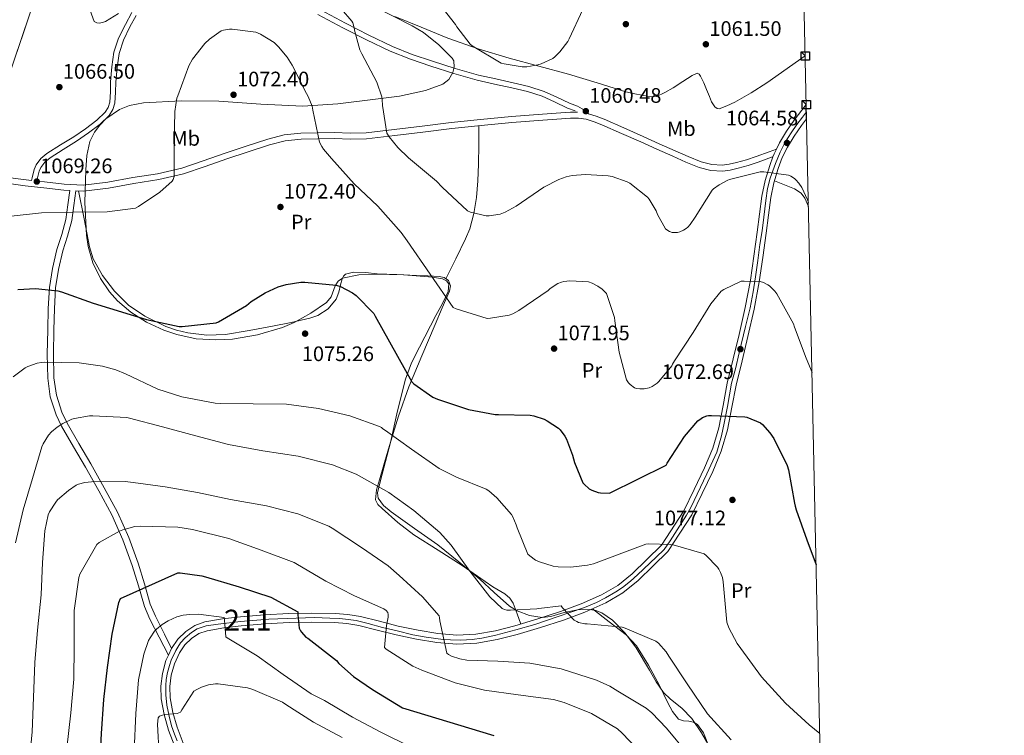
# Model space of a CAD drawing. Units: metres. Extents: x 641228 to 648136, y 4743762 to 4748532.
# Drawn here: x 647664 to 648134, y 4747991 to 4748333 of the extents above; entities that cross this region are included whole.
import ezdxf
from ezdxf.enums import TextEntityAlignment as Align

# ---------------------------------------------------------------- set-up
doc = ezdxf.new("R2010")
doc.units = ezdxf.units.M
doc.header["$MEASUREMENT"] = 0
doc.linetypes.add('DGN Style 3', pattern=[120.42786, 86.0199, -34.40796])
doc.linetypes.add('DGN Style 4', pattern=[137.71786, 68.81592, -34.40796, 0.08602, -34.40796])
for name, color, linetype, lineweight in [('Nivel 17', 7, 'Continuous', 0), ('Nivel 21', 7, 'Continuous', 0), ('Nivel 23', 7, 'Continuous', 0), ('Nivel 35', 7, 'Continuous', 0), ('Nivel 36', 7, 'Continuous', 0), ('Nivel 37', 7, 'Continuous', 0), ('Nivel 4', 7, 'Continuous', 0), ('Nivel 41', 7, 'Continuous', 0), ('Nivel 48', 7, 'Continuous', 0), ('Nivel 49', 7, 'Continuous', 0), ('Nivel 5', 7, 'Continuous', 0), ('Nivel 54', 7, 'Continuous', 0), ('Nivel 57', 7, 'Continuous', 0), ('Nivel 61', 7, 'Continuous', 0), ('Nivel 62', 7, 'Continuous', 0), ('Nivel 7', 7, 'Continuous', 0)]:
    doc.layers.add(name, color=color, linetype=linetype, lineweight=lineweight)
doc.styles.add('Style-Arial', font='txt')
doc.styles.add('Style-Arial Narrow', font='txt')

# ---------------------------------------------------------------- blocks, each defined once
blk = doc.blocks.new('5PATER_7')
at = {"layer": 'Nivel 7', "linetype": 'Continuous', "lineweight": 0}
h = blk.add_hatch(color=51, dxfattribs=at)
edge = h.paths.add_edge_path()
edge.add_ellipse((-0.01, 0), major_axis=(-1.05, -1.16), ratio=0.999182, start_angle=0, end_angle=360)
blk = doc.blocks.new('5PERFI_3')
at = {"layer": 'Nivel 17', "linetype": 'Continuous', "lineweight": 0}
h = blk.add_hatch(color=7, dxfattribs=at)
edge = h.paths.add_edge_path()
edge.add_ellipse((0, 0), major_axis=(-0.97, -1.22), ratio=0.999757, start_angle=0, end_angle=360)

msp = doc.modelspace()

# ---------------------------------------------------------------- linework, layer by layer
at = {"layer": 'Nivel 21', "color": 7, "linetype": 'Continuous', "lineweight": 0}
for points in [[(647658.75, 4748257.45, 1069.34), (647667.45, 4748256.25, 1069.37), (647670.13, 4748255.95, 1069.38), (647670.43, 4748257.17, 1069.21), (647671.42, 4748261.17, 1069.08), (647672.32, 4748263.44, 1069.06), (647674.56, 4748266.42, 1069.1), (647677.44, 4748268.85, 1069.02), (647683.84, 4748272.91, 1068.51), (647690.24, 4748276.85, 1067.99), (647695.83, 4748280.67, 1067.52), (647701.31, 4748284.73, 1067.1), (647705.22, 4748288.56, 1066.91), (647706.64, 4748290.84, 1066.85), (647707.46, 4748293.37, 1066.78), (647707.75, 4748298.23, 1066.62), (647707.84, 4748303.09, 1066.46), (647708.47, 4748310.14, 1066.32), (647709.44, 4748317.17, 1066.2), (647711.65, 4748323.95, 1065.77), (647714.88, 4748330.42, 1065.37), (647718.03, 4748336.09, 1065.31)], [(647807.98, 4748337.35, 1065.15), (647819.9, 4748331.06, 1064.54), (647831.07, 4748325.39, 1064.12), (647842.37, 4748319.99, 1063.7), (647851.8, 4748316.17, 1062.75), (647861.44, 4748312.88, 1061.78), (647872.36, 4748309.4, 1061.42), (647883.39, 4748306.29, 1061.08), (647891.67, 4748304.43, 1060.63), (647899.97, 4748302.64, 1060.25), (647907.46, 4748300.89, 1060.13), (647914.75, 4748298.48, 1060.12)], [(647914.75, 4748298.48, 1060.12), (647920.84, 4748295.69, 1060.13), (647926.91, 4748292.85, 1060.18), (647930.67, 4748291.48, 1060.25), (647934.08, 4748289.59, 1060.31), (647935.92, 4748287.85, 1061.21), (647939.68, 4748286.71, 1061.21), (647943.5, 4748285.18, 1061.21), (647952.84, 4748281.08, 1061.29), (647962.12, 4748276.97, 1061.53), (647969.75, 4748273.54, 1061.85), (647977.35, 4748270.12, 1062.3), (647983.54, 4748267.39, 1062.72), (647989.77, 4748264.85, 1063.19), (647994.77, 4748263.52, 1063.67), (647999.74, 4748263.33, 1064.15), (648003.11, 4748263.77, 1064.39), (648006.65, 4748264.58, 1064.6), (648011.39, 4748265.89, 1064.92), (648016.02, 4748267.39, 1064.98), (648022.27, 4748269.71, 1064.63), (648025.69, 4748270.97, 1064.44)], [(647930.71, 4748288.61, 1061.21), (647927.32, 4748288.61, 1061.21), (647920.59, 4748288.15, 1061.18), (647913.95, 4748287.64, 1061.14), (647899.21, 4748286.47, 1061.19), (647884.44, 4748285.14, 1061.4), (647870.49, 4748283.57, 1061.98), (647856.61, 4748281.93, 1063.26), (647843.14, 4748280.24, 1065.02), (647829.83, 4748278.69, 1067.03), (647822.33, 4748278.57, 1068.34), (647814.63, 4748278.82, 1069.59), (647806.68, 4748278.76, 1070.54), (647798.66, 4748278.56, 1071.32), (647790.66, 4748277.71, 1072.04), (647782.82, 4748275.76, 1072.47), (647772.57, 4748272.35, 1072.34), (647762.47, 4748268.94, 1071.77), (647752.09, 4748265.35, 1070.98), (647741.81, 4748261.88, 1070.23), (647730.27, 4748259.22, 1069.62), (647718.37, 4748257.34, 1069.34), (647706.44, 4748255.15, 1069.37), (647694.75, 4748253.8, 1069.4), (647685.67, 4748254.19, 1069.4), (647676.35, 4748255.25, 1069.4), (647672.62, 4748255.67, 1069.24), (647672.85, 4748256.58, 1069.21)], [(647738.51, 4747985.79, 1112.43), (647735.48, 4747993.66, 1111.06), (647733.33, 4748001.03, 1110.34), (647731.96, 4748008.57, 1109.91), (647731.75, 4748014.61, 1109.67), (647732.54, 4748020.67, 1109.4), (647734.24, 4748026.78, 1108.91), (647735.43, 4748029.35, 1108.65), (647736.96, 4748032.63, 1108.31), (647739.97, 4748037.06, 1107.73), (647743.8, 4748040.76, 1107.03), (647748.1, 4748043.57, 1106.01), (647752.83, 4748045.24, 1105.05), (647761.28, 4748046.7, 1104.05), (647769.79, 4748047.67, 1103.06), (647781.36, 4748048.59, 1101.68), (647792.95, 4748049.27, 1100.31), (647803.96, 4748049.51, 1099.35), (647814.97, 4748049.27, 1098.52), (647821.08, 4748048.78, 1097.89), (647827.13, 4748047.8, 1097.11), (647836.18, 4748045.56, 1095.41), (647845.18, 4748043.26, 1093.66), (647854.6, 4748041.33, 1092.18), (647864.12, 4748039.74, 1090.97), (647873.18, 4748038.91, 1090.14), (647882.23, 4748039.35, 1089.3), (647891.54, 4748041.03, 1088.35), (647900.73, 4748043.38, 1087.38), (647911.75, 4748046.67, 1086.2), (647922.68, 4748050.23, 1085.02), (647932.55, 4748053.86, 1084.25), (647942.2, 4748058.17, 1083.54), (647949.95, 4748062.67, 1082.64), (647956.86, 4748068.28, 1081.75), (647963.86, 4748075.09, 1080.92), (647970.87, 4748081.91, 1080.09), (647981.43, 4748098.23, 1078.49), (647986.42, 4748108.5, 1077.3), (647991.42, 4748118.77, 1076.12), (647995.29, 4748128.14, 1075.47), (647998.14, 4748137.91, 1075.1), (648000.2, 4748148.54, 1074.6), (648002.23, 4748159.15, 1074.07), (648005.06, 4748170.83, 1073.16), (648007.87, 4748182.51, 1072.15), (648010.76, 4748195.37, 1071.25), (648013.24, 4748208.31, 1070.36), (648014.94, 4748219.82, 1069.6), (648016.51, 4748231.35, 1068.82), (648017.62, 4748239.96, 1067.96), (648018.75, 4748248.56, 1066.9), (648020.27, 4748255.92, 1065.96), (648022.46, 4748263.15, 1065.05), (648024.03, 4748267.31, 1064.59), (648024.53, 4748268.63, 1064.62), (648025.69, 4748270.97, 1064.44), (648027.13, 4748273.9, 1064.47), (648030.47, 4748279.48, 1064.52), (648034.17, 4748284.78, 1064.54), (648039.92, 4748292.17, 1064.35)], [(647742.51, 4747987.42, 1112.43), (647739.58, 4747995.04, 1111.06), (647737.54, 4748002.03, 1110.34), (647736.27, 4748009.03, 1109.91), (647736.08, 4748014.41, 1109.67), (647736.78, 4748019.8, 1109.4), (647738.31, 4748025.29, 1108.91), (647740.72, 4748030.49, 1108.31), (647743.29, 4748034.26, 1107.73), (647746.51, 4748037.37, 1107.03), (647750.03, 4748039.67, 1106.01), (647753.92, 4748041.05, 1105.05), (647761.9, 4748042.42, 1104.05), (647770.2, 4748043.37, 1103.06), (647781.66, 4748044.28, 1101.68), (647793.13, 4748044.96, 1100.31), (647803.96, 4748045.19, 1099.35), (647814.75, 4748044.96, 1098.52), (647820.56, 4748044.49, 1097.89), (647826.26, 4748043.57, 1097.11), (647835.12, 4748041.37, 1095.41), (647844.21, 4748039.05, 1093.66), (647853.82, 4748037.09, 1092.18), (647863.56, 4748035.45, 1090.97), (647873.09, 4748034.58, 1090.14), (647882.72, 4748035.05, 1089.3), (647892.45, 4748036.8, 1088.35), (647901.88, 4748039.22, 1087.38), (647913.04, 4748042.55, 1086.2), (647924.1, 4748046.15, 1085.02), (647934.18, 4748049.86, 1084.25), (647944.17, 4748054.31, 1083.54), (647952.41, 4748059.1, 1082.64), (647959.73, 4748065.05, 1081.75), (647966.88, 4748072, 1080.92), (647973.88, 4748078.81, 1080.09), (647985.32, 4748096.34, 1078.49), (647990.31, 4748106.61, 1077.3), (647995.36, 4748117, 1076.12), (647999.37, 4748126.71, 1075.47), (648002.34, 4748136.89, 1075.1), (648004.44, 4748147.72, 1074.6), (648006.46, 4748158.24, 1074.07), (648009.26, 4748169.82, 1073.16), (648012.07, 4748181.54, 1072.15), (648014.99, 4748194.49, 1071.25), (648017.5, 4748207.59, 1070.36), (648019.22, 4748219.21, 1069.6), (648020.79, 4748230.78, 1068.82), (648021.91, 4748239.4, 1067.96), (648023.01, 4748247.84, 1066.9), (648024.46, 4748254.85, 1065.96), (648026.55, 4748261.76, 1065.05), (648028.5, 4748266.91, 1064.62), (648030.93, 4748271.84, 1064.47), (648034.1, 4748277.13, 1064.52), (648037.65, 4748282.22, 1064.54), (648040.06, 4748285.33, 1064.46)], [(647735.43, 4748029.35, 1108.65), (647730.98, 4748037.97, 1105.47), (647726.52, 4748046.59, 1102.3), (647723.98, 4748052.67, 1100.63), (647721.14, 4748062.48, 1099.2), (647718.2, 4748072.25, 1097.75), (647713.74, 4748084.4, 1095.08), (647708.48, 4748096.31, 1092.5), (647702.22, 4748107.8, 1090.69), (647695.8, 4748119.16, 1088.98), (647690.1, 4748128.89, 1086.79), (647684.41, 4748138.75, 1084.76), (647681.81, 4748144.16, 1084.06), (647679.04, 4748152.72, 1083.15), (647677.82, 4748161.53, 1082.2), (647677.62, 4748173.1, 1080.81), (647677.82, 4748184.63, 1079.26), (647678.1, 4748194.79, 1077.17), (647678.66, 4748204.92, 1075.03), (647680.02, 4748213.99, 1073.68), (647682.11, 4748223.03, 1072.47), (647684.48, 4748230.17, 1071.56), (647686.46, 4748237.37, 1070.74), (647687.39, 4748244.29, 1070.07), (647688.31, 4748251.22, 1069.4)]]:
    msp.add_polyline3d(points, dxfattribs=at)
at = {"layer": 'Nivel 21', "color": 7, "linetype": 'DGN Style 3', "lineweight": 0}
for points in [[(647806.82, 4748335.14, 1065.15), (647818.76, 4748328.85, 1064.54), (647829.97, 4748323.15, 1064.12), (647841.36, 4748317.71, 1063.7), (647850.93, 4748313.84, 1062.75), (647860.66, 4748310.52, 1061.78), (647871.64, 4748307.02, 1061.42), (647882.78, 4748303.88, 1061.08), (647891.14, 4748302, 1060.63), (647899.42, 4748300.21, 1060.25), (647906.79, 4748298.49, 1060.13), (647913.84, 4748296.16, 1060.12), (647919.8, 4748293.43, 1060.13), (647925.96, 4748290.55, 1060.18), (647929.63, 4748289.21, 1060.25)], [(647672.85, 4748256.58, 1069.21), (647673.8, 4748260.41, 1069.08), (647674.51, 4748262.21, 1069.06), (647676.38, 4748264.7, 1069.1), (647678.92, 4748266.84, 1069.02), (647685.16, 4748270.8, 1068.51), (647691.6, 4748274.77, 1067.99), (647697.27, 4748278.64, 1067.52), (647702.93, 4748282.83, 1067.1), (647707.18, 4748286.99, 1066.91), (647708.92, 4748289.79, 1066.85), (647709.92, 4748292.9, 1066.78), (647710.23, 4748298.13, 1066.62), (647710.33, 4748302.96, 1066.46), (647710.94, 4748309.86, 1066.32), (647711.88, 4748316.61, 1066.2), (647713.96, 4748323, 1065.77), (647717.08, 4748329.26, 1065.37), (647720.08, 4748334.66, 1065.31)], [(647691.26, 4748251.09, 1069.4), (647694.85, 4748250.93, 1069.4), (647706.87, 4748252.32, 1069.37), (647718.85, 4748254.52, 1069.34), (647730.82, 4748256.41, 1069.62), (647742.59, 4748259.13, 1070.23), (647753.02, 4748262.65, 1070.98), (647763.39, 4748266.23, 1071.77), (647773.48, 4748269.64, 1072.34), (647783.62, 4748273.01, 1072.47), (647791.16, 4748274.89, 1072.04), (647798.85, 4748275.7, 1071.32), (647806.73, 4748275.9, 1070.54), (647814.59, 4748275.96, 1069.59), (647822.31, 4748275.71, 1068.34), (647830.02, 4748275.83, 1067.03), (647843.48, 4748277.4, 1065.02), (647856.96, 4748279.09, 1063.26), (647870.81, 4748280.72, 1061.98), (647884.73, 4748282.29, 1061.4), (647899.45, 4748283.62, 1061.19), (647914.17, 4748284.79, 1061.14), (647920.8, 4748285.29, 1061.18), (647927.42, 4748285.75, 1061.21), (647931.17, 4748285.75, 1061.21), (647934.91, 4748285.17, 1061.21), (647938.73, 4748284.01, 1061.21), (647942.4, 4748282.55, 1061.21), (647951.69, 4748278.47, 1061.29), (647960.96, 4748274.35, 1061.53), (647968.57, 4748270.93, 1061.85), (647976.19, 4748267.51, 1062.3), (647982.43, 4748264.76, 1062.72), (647988.86, 4748262.13, 1063.19), (647994.34, 4748260.67, 1063.67), (647999.87, 4748260.47, 1064.15), (648003.62, 4748260.95, 1064.39), (648007.36, 4748261.81, 1064.6), (648012.21, 4748263.15, 1064.92), (648016.96, 4748264.69, 1064.98), (648023.26, 4748267.02, 1064.63), (648024.03, 4748267.31, 1064.59)], [(647644.24, 4748261.57, 1069.29), (647646.02, 4748259.7, 1069.34), (647651.92, 4748256.36, 1069.35), (647658.18, 4748254.65, 1069.34), (647667.09, 4748253.41, 1069.37), (647676.03, 4748252.41, 1069.4), (647685.45, 4748251.34, 1069.4), (647688.31, 4748251.22, 1069.4)], [(647736.96, 4748032.63, 1108.24), (647733.58, 4748039.43, 1105.77), (647729.19, 4748047.93, 1102.62), (647726.76, 4748053.73, 1101.01), (647723.98, 4748063.38, 1099.61), (647721, 4748073.25, 1098.14), (647716.48, 4748085.58, 1095.44), (647711.13, 4748097.68, 1092.83), (647704.81, 4748109.29, 1090.99), (647698.37, 4748120.69, 1089.27), (647692.66, 4748130.44, 1087.07), (647687.03, 4748140.18, 1085.07), (647684.56, 4748145.31, 1084.43), (647681.94, 4748153.43, 1083.6), (647680.77, 4748161.81, 1082.71), (647680.57, 4748173.17, 1081.34), (647680.77, 4748184.66, 1079.8), (647681.05, 4748194.78, 1077.71), (647681.6, 4748204.72, 1075.6), (647682.93, 4748213.52, 1074.27), (647684.96, 4748222.31, 1073.09), (647687.31, 4748229.38, 1072.18), (647689.36, 4748236.84, 1071.34), (647690.31, 4748243.96, 1070.65), (647691.26, 4748251.09, 1069.4)]]:
    msp.add_polyline3d(points, dxfattribs=at)
at = {"layer": 'Nivel 23', "color": 7, "linetype": 'DGN Style 4', "lineweight": 0}
for points in [[(647870.17, 4748036.71, 1090.4), (647875.01, 4748036.58, 1089.98), (647880.49, 4748036.89, 1089.49), (647885.05, 4748037.55, 1089.05), (647891.74, 4748038.98, 1088.37), (647901.27, 4748041.48, 1087.38), (647910.28, 4748044.07, 1086.42), (647921.07, 4748047.63, 1085.26), (647934.02, 4748052.15, 1084.21), (647939.81, 4748054.56, 1083.79), (647944.09, 4748056.79, 1083.44), (647949.09, 4748059.65, 1082.87), (647952.21, 4748061.7, 1082.51), (647956.04, 4748064.73, 1082.05), (647959.34, 4748067.67, 1081.63), (647968.34, 4748076.23, 1080.58), (647972.06, 4748079.84, 1080.14), (647975, 4748084.04, 1079.73), (647982.76, 4748096.25, 1078.58), (647984.78, 4748099.95, 1078.18), (647992.45, 4748115.91, 1076.34), (647997.17, 4748126.35, 1075.54), (647999.49, 4748134.01, 1075.22), (648000.73, 4748140.1, 1074.97), (648002.25, 4748148.13, 1074.6), (648004.21, 4748159.28, 1074.03), (648006.17, 4748166.05, 1073.49), (648007.86, 4748173.63, 1072.86), (648010.87, 4748186.22, 1071.86), (648013.1, 4748195.14, 1071.24), (648014.61, 4748202.81, 1070.71), (648015.77, 4748209.95, 1070.23), (648016.75, 4748217.79, 1069.72), (648017.82, 4748225.39, 1069.21), (648018.8, 4748231.99, 1068.73), (648019.6, 4748238.42, 1068.08), (648020.67, 4748246.35, 1067.13), (648021.47, 4748252.15, 1066.38), (648022.63, 4748257.15, 1065.6), (648025.19, 4748264.03, 1064.87), (648027.42, 4748269.56, 1064.51), (648029.92, 4748274.19, 1064.55), (648032.68, 4748278.74, 1064.52), (648035.45, 4748282.67, 1064.53), (648038.21, 4748286.23, 1064.46), (648039.99, 4748288.72, 1064.4)], [(647739.65, 4747988.55, 1112.08), (647738.4, 4747991.7, 1111.52), (647736.92, 4747995.63, 1110.92), (647735.74, 4748000.34, 1110.46), (647734.67, 4748005.52, 1109.95), (647734.13, 4748010.4, 1109.84), (647734.19, 4748014.98, 1109.65), (647734.37, 4748017.78, 1109.52), (647735.02, 4748021.17, 1109.32), (647735.92, 4748024.38, 1109.04), (647736.81, 4748026.94, 1108.81), (647738.94, 4748031.66, 1108.3), (647739.95, 4748033.27, 1108.05), (647741.26, 4748035.29, 1107.79), (647743.46, 4748037.73, 1107.37), (647746.43, 4748040.17, 1106.62), (647749.23, 4748041.95, 1105.95), (647753.39, 4748043.38, 1105.04), (647759.18, 4748044.15, 1104.35), (647769.77, 4748045.45, 1103.12), (647783.39, 4748046.53, 1101.46), (647805.23, 4748047.29, 1099.26), (647812.49, 4748047.11, 1098.7), (647817.31, 4748046.88, 1098.26), (647821.29, 4748046.46, 1097.83), (647825.04, 4748045.92, 1097.32), (647827.6, 4748045.27, 1096.94), (647830.87, 4748044.44, 1096.32), (647837.56, 4748042.66, 1095.19), (647844.64, 4748040.93, 1093.66), (647852.19, 4748039.14, 1092.48), (647858.44, 4748037.95, 1091.63), (647866.54, 4748036.89, 1090.72), (647870.17, 4748036.71, 1090.4)]]:
    msp.add_polyline3d(points, dxfattribs=at)
at = {"layer": 'Nivel 35', "color": 92, "linetype": 'DGN Style 3', "lineweight": 0, "extrusion": (0.018203, 0.053535, 0.9984), "elevation": 267055.98, "flags": 128}
msp.add_lwpolyline([(915412.81, -4696333.77), (915412.81, -4696594.09)], dxfattribs=at)
at = {"layer": 'Nivel 35', "color": 92, "linetype": 'DGN Style 3', "lineweight": 0}
for points in [[(647833.34, 4748339.19, 1061.24), (647851.78, 4748329.84, 1061.14), (647857.13, 4748326.6, 1061.09), (647864.54, 4748320.73, 1061.01), (647870.85, 4748314.35, 1061.14), (647871.61, 4748313.02, 1061.22), (647871.84, 4748310.01, 1061.39), (647871.23, 4748307.53, 1061.55), (647869.31, 4748304.11, 1061.8), (647866.5, 4748301.87, 1062.04), (647858.2, 4748298.95, 1062.6), (647845.67, 4748296.26, 1063.44), (647832.96, 4748294.64, 1064.22), (647816.27, 4748292.61, 1064.86), (647799.55, 4748291.51, 1065.18), (647779.52, 4748292.45, 1065.4), (647759.49, 4748293.81, 1065.62), (647741.54, 4748294.05, 1066.11), (647723.58, 4748293.11, 1066.65), (647716.86, 4748291.78, 1066.62), (647712.06, 4748289.83, 1066.45), (647705.52, 4748285.38, 1066.28), (647702.65, 4748282.44, 1066.35), (647700.1, 4748279.03, 1066.58), (647697.91, 4748274.63, 1067), (647696.46, 4748267.93, 1067.66), (647696, 4748261.11, 1068.31), (647695.47, 4748245.49, 1069.75), (647696.32, 4748229.88, 1071.19), (647697.16, 4748224.51, 1071.94), (647699.36, 4748216.73, 1073.49), (647702.98, 4748209.14, 1074.65), (647707.35, 4748202.76, 1075.13), (647711.07, 4748198.6, 1075.4), (647717.49, 4748193.14, 1075.68), (647725.05, 4748188.41, 1075.86), (647733.24, 4748184.55, 1076.01), (647739.4, 4748182.43, 1076.11), (647748.68, 4748180.45, 1076.23), (647758.01, 4748179.83, 1076.31), (647765.95, 4748180.25, 1076.35), (647777.9, 4748182.27, 1076.34), (647789.82, 4748185.85, 1076.18), (647795.54, 4748188.25, 1076.03), (647803.48, 4748192.63, 1075.75), (647810.94, 4748197.75, 1075.42), (647813.05, 4748200.5, 1075.28), (647815.07, 4748205.73, 1075.07), (647816.41, 4748207.96, 1074.95), (647818.49, 4748209.4, 1074.84), (647826.33, 4748210.98, 1074.41), (647834.17, 4748211.19, 1073.88), (647847.84, 4748210.92, 1072.18), (647861.5, 4748209.78, 1070.42), (647866.22, 4748209, 1070.26), (647868.22, 4748208.12, 1070.3), (647869.24, 4748206.64, 1070.42), (647869, 4748202.94, 1070.78), (647866.26, 4748197.21, 1071.37), (647863.04, 4748191.54, 1072.09), (647855.22, 4748176.48, 1074.3), (647851.51, 4748168.89, 1075.41), (647848.57, 4748161.08, 1076.5), (647844.82, 4748146.06, 1078.43), (647841.47, 4748130.87, 1080.34), (647838.22, 4748118.78, 1083.02), (647836.62, 4748112.78, 1084.41), (647835.26, 4748106.81, 1085.14), (647835.56, 4748104.26, 1085.21), (647838.19, 4748100.76, 1085.21), (647841.72, 4748097.78, 1085.14), (647852.94, 4748089.84, 1084.92), (647863.99, 4748082.04, 1084.7), (647874.08, 4748073.93, 1084.47), (647884.09, 4748065.72, 1084.25), (647890.97, 4748059.28, 1084.26), (647898.23, 4748052.79, 1084.31), (647901.89, 4748050.49, 1084.27), (647907.78, 4748048.3, 1084.19), (647913.85, 4748047.41, 1084.12), (647918.07, 4748047.82, 1084.08), (647924.4, 4748049.7, 1084.03), (647930.74, 4748051.06, 1083.99), (647936.58, 4748051.2, 1083.99)], [(647936.58, 4748051.2, 1083.99), (647939.51, 4748050.75, 1084.03), (647942.39, 4748049.59, 1084.12), (647947.45, 4748046.1, 1084.36), (647953.45, 4748039.89, 1084.72), (647958.65, 4748032.95, 1085.08), (647965.17, 4748022.15, 1085.59), (647968.28, 4748016.73, 1085.85), (647971.83, 4748011.64, 1086.1), (647975.04, 4748008.4, 1086.29), (647980.48, 4748004.08, 1086.52), (647985.33, 4747999.22, 1086.62), (647989.87, 4747992.29, 1086.62), (647994.04, 4747985.14, 1086.62)]]:
    msp.add_polyline3d(points, dxfattribs=at)
at = {"layer": 'Nivel 36', "color": 92, "linetype": 'Continuous', "lineweight": 0}
for points in [[(648039.42, 4748315.44, 1062.76), (648036.23, 4748313.19, 1062.76), (648021.18, 4748302.58, 1062.68), (648013.7, 4748297.81, 1062.6), (648005.76, 4748293.36, 1062.55), (648002.08, 4748291.53, 1062.55), (647998.4, 4748290.22, 1062.55), (647997.34, 4748290.35, 1062.55), (647996.28, 4748291.12, 1062.55), (647994.68, 4748293.55, 1062.55), (647993.79, 4748296.05, 1062.55), (647992.38, 4748299.35, 1062.44), (647990.97, 4748302.64, 1062.3), (647990.28, 4748304.18, 1062.27), (647989.5, 4748305.71, 1062.23), (647988.78, 4748306.72, 1062.2), (647987.84, 4748307.18, 1062.17), (647985.53, 4748306.1, 1062.1), (647980.93, 4748303.14, 1061.83), (647976.32, 4748300.21, 1061.53), (647972.47, 4748297.9, 1061.35), (647968.38, 4748296.05, 1061.27), (647966.28, 4748295.85, 1061.27), (647964.16, 4748296.18, 1061.27), (647958.95, 4748297.13, 1061.27), (647953.79, 4748298.35, 1061.27), (647940.12, 4748302.57, 1060.84), (647926.46, 4748306.74, 1060.18), (647912.25, 4748310.53, 1059.77), (647898.05, 4748314.35, 1059.48), (647883.29, 4748318.73, 1059.49), (647868.8, 4748323.89, 1059.99), (647856.17, 4748329.08, 1060.76), (647843.58, 4748334.32, 1061.66)], [(647867.91, 4748209.04, 1069.57), (647872.61, 4748218.59, 1067.66), (647877.31, 4748228.15, 1065.75), (647879.26, 4748232.82, 1065.18), (647881.31, 4748240.26, 1065.05), (647882.49, 4748247.86, 1064.73), (647883.2, 4748255.8, 1063.51), (647883.52, 4748263.79, 1062.49), (647883.6, 4748272.98, 1061.97), (647883.68, 4748282.17, 1061.44)], [(648024.74, 4748255.77, 1065.84), (648029.55, 4748253.89, 1065.93), (648034.36, 4748252.02, 1066.01), (648037.49, 4748249.86, 1065.92), (648039.27, 4748247.47, 1065.73), (648040.97, 4748243.54, 1065.45)], [(647692.49, 4748251.04, 1069.4), (647695.14, 4748237.67, 1070.87), (647697.79, 4748224.31, 1072.34), (647699.54, 4748218.59, 1072.82), (647703.91, 4748210.62, 1073.13), (647709.63, 4748203.13, 1073.5), (647716.38, 4748196.46, 1074.22), (647724.22, 4748191.16, 1074.9), (647734.21, 4748186.28, 1075.46), (647739.36, 4748184.5, 1075.7), (647744.7, 4748183.22, 1075.93), (647753.74, 4748182.08, 1076.29), (647762.75, 4748182.45, 1076.5), (647773.95, 4748184.34, 1076.5), (647785.15, 4748186.42, 1076.38), (647794.1, 4748188.21, 1076.25), (647803, 4748190.26, 1076.12), (647806.69, 4748191.55, 1076.06), (647811.68, 4748194.71, 1075.92), (647815.48, 4748199.29, 1075.74), (647816.72, 4748202.72, 1075.31), (647817.66, 4748206.2, 1074.84), (647818.42, 4748209, 1074.71), (647818.99, 4748210.27, 1074.66), (647820.03, 4748211.19, 1074.58), (647823.76, 4748212.28, 1074.36), (647829.45, 4748212.05, 1074.01), (647835.13, 4748211.38, 1073.5), (647844.48, 4748211.03, 1072.4), (647853.82, 4748210.68, 1071.26), (647859.23, 4748210.44, 1070.58), (647864.64, 4748210.16, 1069.91), (647867, 4748209.69, 1069.65), (647869.12, 4748208.18, 1069.46), (647870.08, 4748205.7, 1069.41), (647869.56, 4748203.19, 1069.53), (647866.17, 4748195.18, 1070.32), (647862.78, 4748187.19, 1071.26), (647856.46, 4748172.33, 1073.14), (647850.17, 4748157.43, 1075.42), (647845.21, 4748143.53, 1078.14), (647840.96, 4748129.53, 1081.18), (647838.51, 4748121.28, 1083.06), (647836.16, 4748113.01, 1084.95), (647834.76, 4748108.25, 1085.99), (647834.24, 4748103.48, 1086.68), (647835.42, 4748101.24, 1086.74), (647837.5, 4748099.32, 1086.68), (647844.9, 4748092.71, 1086.51), (647852.67, 4748086.77, 1086.17), (647864.17, 4748079.49, 1085.37), (647875.64, 4748072.18, 1084.57), (647882.99, 4748067.17, 1084.05), (647890.3, 4748062.07, 1083.54), (647895.98, 4748058.62, 1083.15), (647898.47, 4748056.63, 1083.26), (647900.09, 4748054.13, 1083.86), (647901.86, 4748049.19, 1085.47), (647903.64, 4748044.25, 1087.07)], [(647937.81, 4748051.48, 1084), (647945.89, 4748045.25, 1084.28), (647953.98, 4748039.03, 1084.57), (647958.96, 4748033.92, 1084.84), (647964.59, 4748024.56, 1085.39), (647969.85, 4748014.9, 1085.91), (647973.89, 4748006.65, 1086.26), (647976.03, 4748002.55, 1086.38), (647978.93, 4747998.77, 1086.42), (647981.26, 4747998.06, 1086.42), (647983.86, 4747997.94, 1086.42), (647986.02, 4747997.41, 1086.42), (647987.96, 4747996.34, 1086.42), (647990.9, 4747992.29, 1086.44), (647993.59, 4747985.54, 1086.5)]]:
    msp.add_polyline3d(points, dxfattribs=at)
at = {"layer": 'Nivel 4', "color": 30, "linetype": 'Continuous', "lineweight": 30, "flags": 128}
for points, elevation in [([(647663.52, 4748203.97), (647672.06, 4748204.38), (647682.62, 4748203.29), (647684.35, 4748202.81), (647699.46, 4748197.34), (647724.99, 4748189.63), (647740.64, 4748186.33), (647742.02, 4748186.3), (647758.3, 4748187.96), (647759.42, 4748188.48), (647772.7, 4748196.35), (647774.98, 4748198.2), (647781.57, 4748202.27), (647787.9, 4748205.15), (647791.68, 4748206.33), (647798.66, 4748207.48), (647800.51, 4748207.51), (647815.52, 4748206.07), (647817.63, 4748205.34), (647823.36, 4748202.3), (647825.09, 4748200.99), (647833.5, 4748192.44), (647834.11, 4748191.23), (647851.71, 4748159.83), (647852.64, 4748158.97), (647861.69, 4748152.54), (647863.96, 4748151.51), (647878.62, 4748146.68), (647891.45, 4748144.31), (647892.96, 4748144.25), (647908.19, 4748143.99), (647909.88, 4748143.67), (647914.75, 4748142.04), (647916.28, 4748141.31), (647921.66, 4748137.79), (647922.4, 4748137.02), (647924.67, 4748133.95), (647925.44, 4748132.54), (647928.38, 4748124.86), (647929.24, 4748121.37), (647933.28, 4748111.67), (647933.85, 4748111), (647936.25, 4748108.86), (647937.53, 4748108.15), (647940.64, 4748107), (647941.63, 4748106.81), (647946.04, 4748106.65), (647973.02, 4748120.15), (647973.47, 4748121.02), (647981.82, 4748133.75), (647988.16, 4748141.18), (647989.72, 4748142.39), (647990.46, 4748142.81), (647992.41, 4748143.55), (647993.28, 4748143.74), (647994.68, 4748143.8), (648010.62, 4748143.23), (648011.55, 4748143), (648018.01, 4748140.31), (648019.1, 4748139.45), (648022.56, 4748135.58)], 1075), ([(648022.56, 4748135.58), (648024.38, 4748132.86), (648030.87, 4748119.93), (648031.48, 4748117.79), (648034.33, 4748101.91), (648034.59, 4748100.44), (648035.16, 4748098.81), (648040.18, 4748084.47), (648044.65, 4748072.53)], 1075), ([(647702.77, 4747976.56), (647703.47, 4747991.99), (647704.66, 4748008.15), (647706.32, 4748023.44), (647708.53, 4748039.41), (647711.83, 4748054.45), (647712.63, 4748056.47), (647739.89, 4748068.66), (647741.11, 4748068.66), (647751.38, 4748067.31), (647753.14, 4748066.74), (647769.2, 4748061.94), (647784.27, 4748057.01), (647797.17, 4748050.07), (647797.14, 4748048.69), (647797.84, 4748042.29), (647798.42, 4748041.07), (647798.93, 4748040.34), (647801.11, 4748038), (647801.91, 4748037.43), (647815.66, 4748026.77), (647816.85, 4748025.39), (647823.73, 4748019.15), (647832.88, 4748012.95), (647847.15, 4748004.27), (647890.8, 4747991.06)], 1100)]:
    msp.add_lwpolyline(points, dxfattribs=dict(at, elevation=elevation))
at = {"layer": 'Nivel 49', "color": 7, "linetype": 'Continuous', "lineweight": 0, "extrusion": (-0.002406, 0.11755, 0.993064), "elevation": 557681.85, "flags": 128}
msp.add_lwpolyline([(-745071.14, -4701073.86), (-745071.14, -4701066.97)], dxfattribs=at)
at = {"layer": 'Nivel 5', "color": 30, "linetype": 'Continuous', "lineweight": 0, "flags": 128}
for points, elevation in [([(647696.67, 4748341.02), (647700, 4748331.87), (647701.24, 4748331.16), (647702.36, 4748331.1), (647703.16, 4748331.19), (647704.48, 4748331.55), (647705.37, 4748331.93), (647711.64, 4748335.61)], 1065), ([(647863.03, 4748342.58), (647872.5, 4748330.42), (647873.08, 4748329.37), (647879.42, 4748320.98), (647880.44, 4748320.22), (647894.23, 4748312.02), (647895.77, 4748311.58), (647904.34, 4748310.26), (647906.55, 4748310.29), (647911.8, 4748311.16), (647913.3, 4748311.61), (647918.87, 4748314.13), (647919.93, 4748314.97), (647922.23, 4748317.3), (647926.07, 4748322.29), (647926.78, 4748323.61), (647933.27, 4748337.65)], 1060), ([(647818.07, 4748337.75), (647823.03, 4748332.09), (647823.42, 4748331.26), (647824.15, 4748328.79), (647824.38, 4748327.16), (647826.84, 4748318.33), (647827.83, 4748316.47), (647834.87, 4748302.87), (647837.3, 4748295.93), (647837.5, 4748294.68), (647837.56, 4748291.8), (647839.74, 4748278.59), (647840.79, 4748276.83), (647844.92, 4748271.67), (647850.07, 4748266.81), (647863.38, 4748255.71), (647866.07, 4748252.79), (647878.14, 4748241.53), (647879.61, 4748240.89), (647887.13, 4748239.1), (647888.63, 4748239.13), (647893.85, 4748239.93), (647896.18, 4748240.83), (647901.37, 4748243.71), (647914.68, 4748252.82), (647921.75, 4748256.41), (647925.3, 4748257.66), (647928.25, 4748258.3), (647934.62, 4748258.81), (647945.43, 4748258.23), (647947.26, 4748257.88), (647954.45, 4748255.38), (647955.67, 4748254.68), (647964.21, 4748248.06), (647964.98, 4748247.06), (647968.21, 4748241.5), (647968.92, 4748239.7), (647972.73, 4748232.86), (647973.81, 4748232.02), (647974.65, 4748231.54), (647975.99, 4748231.13), (647977.24, 4748231.06), (647978.49, 4748231.16), (647979.6, 4748231.45), (647981.36, 4748232.18), (647982.64, 4748233.05), (647983.44, 4748233.75), (647984.57, 4748235.03), (647986.87, 4748238.52), (647994.93, 4748251.29), (647995.61, 4748251.93), (647998.29, 4748253.88), (648002.49, 4748256.12), (648003.35, 4748256.44), (648017.97, 4748260.05), (648019.61, 4748260.05), (648031.38, 4748258.52)], 1065), ([(647659, 4748238.75), (647674.84, 4748240.54), (647689.98, 4748240.8), (647706.27, 4748240.96), (647719.77, 4748242.78), (647721.21, 4748243.52), (647731.26, 4748250.33), (647737.21, 4748255.58), (647737.69, 4748256.38), (647738.14, 4748257.79), (647738.23, 4748258.78), (647738.2, 4748273.82), (647738.46, 4748288.92), (647739.51, 4748295.29), (647739.9, 4748296.44), (647745.12, 4748310.65), (647747, 4748313.85), (647752.76, 4748321.34), (647755, 4748323.48), (647760.54, 4748327.39), (647761.66, 4748327.74), (647764.6, 4748328.22), (647765.82, 4748328.22), (647777.21, 4748326.71), (647779.36, 4748325.82), (647785.95, 4748321.79), (647787.99, 4748319.83)], 1070), ([(647787.99, 4748319.83), (647792.09, 4748314.81), (647794.46, 4748310.94), (647801.31, 4748297.43), (647802.17, 4748296.06), (647804.12, 4748291.42), (647804.41, 4748289.5), (647807.61, 4748274.27), (647808.6, 4748272.22), (647809.46, 4748270.91), (647813.21, 4748266.52), (647824.12, 4748254.36), (647835.48, 4748243.67), (647846.58, 4748231.19), (647849.34, 4748227.1), (647871.32, 4748195.29), (647872.82, 4748194.65), (647887.54, 4748190.11), (647889.14, 4748190.17), (647898.04, 4748191.67), (647899.89, 4748192.35), (647902.74, 4748193.85), (647916.66, 4748203.45), (647917.65, 4748204.35), (647921.37, 4748206.87), (647923.06, 4748207.51), (647924.15, 4748207.77), (647927.06, 4748207.99), (647935.96, 4748207.58), (647937.72, 4748207), (647940.37, 4748205.59), (647942.42, 4748204.12), (647944.63, 4748201.95), (647948.34, 4748190.49), (647948.53, 4748189.02), (647950.55, 4748174.01), (647954.13, 4748160.86), (647955.06, 4748159.45), (647955.8, 4748158.59), (647957.91, 4748156.99), (647958.87, 4748156.67), (647960.47, 4748156.47), (647962.52, 4748156.51), (647964.98, 4748156.99), (647966.42, 4748157.66), (647968.69, 4748159.29), (647969.52, 4748160.06), (647975.76, 4748167.45), (647976.05, 4748168.25), (647976.95, 4748169.85), (647985.88, 4748183.35), (647994.42, 4748197.11), (647999.32, 4748203.1), (648000.56, 4748203.9), (648008.88, 4748207.83), (648010.23, 4748207.96), (648017.91, 4748207.67), (648019.44, 4748207.26), (648021.65, 4748206.17), (648022.39, 4748205.62), (648024.92, 4748203.16), (648025.88, 4748201.85), (648033.81, 4748187.48), (648034.32, 4748185.98), (648039.86, 4748171.22), (648042.67, 4748164.32)], 1070), ([(648031.38, 4748258.52), (648032.6, 4748257.97), (648034.39, 4748256.85), (648035, 4748256.31), (648036.4, 4748254.68), (648037.75, 4748252.63), (648040.5, 4748246.81), (648040.92, 4748245.5)], 1065), ([(647661.27, 4748162.22), (647667.06, 4748166.57), (647668.28, 4748167.21), (647672.79, 4748168.78), (647674.81, 4748169.13), (647676.21, 4748169.19), (647692.82, 4748168.94), (647703.89, 4748167.37), (647710.29, 4748165.61), (647715, 4748163.63), (647730.45, 4748156.33), (647741.78, 4748152.62), (647757.75, 4748149.61), (647760.44, 4748149.48), (647775.83, 4748149.42), (647791.76, 4748149.19), (647807.09, 4748147.05), (647821.97, 4748143.59), (647836.27, 4748138.47), (647837.11, 4748138.03), (647837.81, 4748137.39), (647838.99, 4748136.68), (647851.44, 4748127.69), (647864.69, 4748118.51), (647873.01, 4748114.41), (647887.09, 4748108.62), (647888.34, 4748107.79), (647892.14, 4748104.49), (647899.18, 4748096.46), (647899.82, 4748095.4), (647901.46, 4748091.66), (647901.87, 4748090.09), (647907.06, 4748077.67), (647907.98, 4748076.75), (647910.64, 4748074.79), (647912.62, 4748073.87), (647919.06, 4748071.88), (647921.46, 4748071.53), (647927.47, 4748071.4), (647935.57, 4748072.3), (647938.29, 4748072.97), (647963.31, 4748082.41), (647964.59, 4748082.54), (647975.34, 4748082.25), (647976.4, 4748082.02), (647991.15, 4748077.8), (647992.11, 4748077.03), (647997.55, 4748071.46), (647998.22, 4748070.5), (647999.06, 4748068.9), (647999.92, 4748066.5), (648000.33, 4748064.42), (648000.53, 4748060.9), (648002, 4748045.06), (648002.96, 4748042.41), (648006.96, 4748034.92), (648008.65, 4748032.52), (648018.51, 4748019.02), (648030.03, 4748006.47), (648041.39, 4747996.2), (648046.39, 4747991.97)], 1080), ([(647662.36, 4748082.96), (647666.16, 4748098.83), (647670.48, 4748113.68), (647675.03, 4748128.84), (647675.64, 4748130.19), (647678.23, 4748134.44), (647679.64, 4748136.01), (647682.26, 4748138.19), (647685.11, 4748140.01), (647689.36, 4748141.96), (647690.68, 4748142.38), (647697.72, 4748143.69), (647699.32, 4748143.69), (647715.51, 4748142.76), (647716.88, 4748142.51), (647732.63, 4748138.38), (647748.53, 4748134.12), (647764.12, 4748129.99), (647780.53, 4748126.99), (647797.3, 4748124.43), (647813.75, 4748120.23), (647825.11, 4748115.72), (647840.69, 4748107.08), (647852.53, 4748098.44), (647864.98, 4748087.91), (647870.45, 4748081.9), (647879.38, 4748069.55), (647888.91, 4748057.26), (647894.77, 4748051.72), (647895.86, 4748051.21), (647896.98, 4748050.92), (647898.67, 4748050.79), (647911.31, 4748051.43), (647912.24, 4748051.69), (647922.93, 4748052.91), (647923.57, 4748052.01), (647929.17, 4748046.09), (647930.35, 4748045.39), (647931.25, 4748045.03), (647934.19, 4748044.36), (647935.31, 4748044.36), (647952.11, 4748042.73), (647953.42, 4748042.35), (647968.17, 4748036.01), (647969.33, 4748035.05), (647972.97, 4748030.99), (647974.38, 4748028.94), (647983.05, 4748015.63), (647992.75, 4748001.35), (648004.01, 4747989)], 1085), ([(647668.88, 4747975.85), (647670.45, 4747992.75), (647670.96, 4748009.2), (647671.63, 4748025.93), (647672.98, 4748041.36), (647674.71, 4748058.22), (647675.35, 4748073.55), (647676.5, 4748088.72), (647678.07, 4748096.4), (647678.64, 4748097.74), (647681.62, 4748102.48), (647682.52, 4748103.5), (647687.7, 4748108.01), (647691.41, 4748110.51), (647692.53, 4748110.99), (647695.51, 4748111.76), (647698.74, 4748112.14), (647714.71, 4748112.24), (647718.68, 4748111.76), (647733.84, 4748109.74), (647749.24, 4748106.99), (647765.04, 4748103.69), (647782.23, 4748100.68), (647797.17, 4748096.87), (647811.95, 4748091.02), (647813.59, 4748089.99), (647827.63, 4748080.78), (647840.3, 4748072.04), (647845.52, 4748067.4), (647856.78, 4748057.26), (647864.62, 4748048.2), (647864.91, 4748047.15), (647865.07, 4748045.77), (647868.37, 4748030.28), (647869.2, 4748029.67), (647870.64, 4748028.94), (647874.54, 4748027.59), (647877.97, 4748027.05), (647892.75, 4748026.54), (647907.95, 4748025.58), (647922.99, 4748022.83), (647939.82, 4748017.51), (647946.19, 4748014.54), (647949.97, 4748012.17), (647963.57, 4748004.07), (647966.25, 4748001.87), (647973.16, 4747994.57), (647983.18, 4747982.38)], 1090), ([(647686.96, 4747984.94), (647688.91, 4748001.9), (647690.32, 4748018), (647690.42, 4748033.33), (647690.39, 4748050.67), (647692.6, 4748066.45), (647693.2, 4748068.05), (647701.24, 4748082.29), (647702.36, 4748083.15), (647712.05, 4748088.62), (647713.68, 4748089.26), (647719.48, 4748090.73), (647722.07, 4748090.92), (647739.86, 4748090.51), (647746.87, 4748089.32), (647764.34, 4748085.07), (647779.7, 4748079.53), (647795.44, 4748073.58), (647796.27, 4748073.13), (647810.61, 4748064.78), (647824.3, 4748057.67), (647838.22, 4748051.56), (647839.41, 4748050.7), (647840.18, 4748049.77), (647840.4, 4748048.87), (647840.34, 4748047.56), (647839.54, 4748043.47), (647838.54, 4748033.03), (647839.41, 4748032.33), (647852.08, 4748024.2), (647856.43, 4748022.19), (647872.27, 4748016.11), (647886.32, 4748012.75), (647902.42, 4748010.51), (647919.34, 4748008.23), (647924.43, 4748006.86), (647937.45, 4748001.55), (647949.87, 4747994.22), (647952.11, 4747992.14), (647962.7, 4747981.07)], 1095), ([(647719.04, 4747983.75), (647719.96, 4748001.6), (647721.15, 4748017.63), (647723.64, 4748029.82), (647725.98, 4748036.38), (647726.65, 4748037.7), (647728.8, 4748040.8), (647729.79, 4748041.86), (647732.41, 4748044.03), (647735.26, 4748045.76), (647739.52, 4748047.62), (647742.52, 4748048.45), (647745.69, 4748048.86), (647749.85, 4748048.89), (647762.08, 4748047.33), (647762.14, 4748046.17), (647762.81, 4748038.17), (647763.52, 4748037.66), (647777.88, 4748029.09), (647790.14, 4748020.22), (647803.61, 4748011.01), (647810.01, 4748007.71), (647823.26, 4747999.77), (647836.83, 4747992.64), (647851.29, 4747985.5)], 1105), ([(647731, 4747981.44), (647730.24, 4747996.51), (647730.56, 4747999.52), (647731.2, 4748000.26), (647732.54, 4748000.8), (647733.79, 4748001.06), (647739.55, 4748001.5), (647741.21, 4748002.14), (647741.79, 4748003.36), (647747.64, 4748012.13), (647749.02, 4748013.06), (647751.23, 4748014.11), (647754.56, 4748015.17), (647757.88, 4748015.71), (647759.23, 4748015.71), (647773.18, 4748013.82), (647775.77, 4748012.99), (647789.92, 4748006.91), (647791.45, 4748005.89), (647804.64, 4747997.41), (647818.3, 4747990.01)], 1110)]:
    msp.add_lwpolyline(points, dxfattribs=dict(at, elevation=elevation))
at = {"layer": 'Nivel 54', "color": 9, "linetype": 'Continuous', "lineweight": 0}
msp.add_polyline3d([(647742.51, 4747987.42, 1112.43), (647739.58, 4747995.04, 1111.06), (647737.54, 4748002.03, 1110.34), (647736.27, 4748009.03, 1109.91), (647736.08, 4748014.41, 1109.67), (647736.78, 4748019.8, 1109.4), (647738.31, 4748025.29, 1108.91), (647740.72, 4748030.49, 1108.31), (647743.29, 4748034.26, 1107.73), (647746.51, 4748037.37, 1107.03), (647750.03, 4748039.67, 1106.01), (647753.92, 4748041.05, 1105.05), (647761.9, 4748042.42, 1104.05), (647770.2, 4748043.37, 1103.06), (647781.66, 4748044.28, 1101.68), (647793.13, 4748044.96, 1100.31), (647803.96, 4748045.19, 1099.35), (647814.75, 4748044.96, 1098.52), (647820.56, 4748044.49, 1097.89), (647826.26, 4748043.57, 1097.11), (647835.12, 4748041.37, 1095.41), (647844.21, 4748039.05, 1093.66), (647853.82, 4748037.09, 1092.18), (647863.56, 4748035.45, 1090.97), (647873.09, 4748034.58, 1090.14), (647882.72, 4748035.05, 1089.3), (647892.45, 4748036.8, 1088.35), (647901.88, 4748039.22, 1087.38), (647913.04, 4748042.55, 1086.2), (647924.1, 4748046.15, 1085.02), (647934.18, 4748049.86, 1084.25), (647944.17, 4748054.31, 1083.54), (647952.41, 4748059.1, 1082.64), (647959.73, 4748065.05, 1081.75), (647966.88, 4748072, 1080.92), (647973.88, 4748078.81, 1080.09), (647985.32, 4748096.34, 1078.49), (647990.31, 4748106.61, 1077.3), (647995.36, 4748117, 1076.12), (647999.37, 4748126.71, 1075.47), (648002.34, 4748136.89, 1075.1), (648004.44, 4748147.72, 1074.6), (648006.46, 4748158.24, 1074.07), (648009.26, 4748169.82, 1073.16), (648012.07, 4748181.54, 1072.15), (648014.99, 4748194.49, 1071.25), (648017.5, 4748207.59, 1070.36), (648019.22, 4748219.21, 1069.6), (648020.79, 4748230.78, 1068.82), (648021.91, 4748239.4, 1067.96), (648023.01, 4748247.84, 1066.9), (648024.46, 4748254.85, 1065.96), (648026.55, 4748261.76, 1065.05), (648028.5, 4748266.91, 1064.62), (648030.93, 4748271.84, 1064.47), (648034.1, 4748277.13, 1064.52), (648037.65, 4748282.22, 1064.54), (648040.06, 4748285.33, 1064.46), (648040.06, 4748285.33, 1085.54), (648039.92, 4748292.17, 1064.35), (648034.17, 4748284.78, 1064.54), (648030.47, 4748279.48, 1064.52), (648027.13, 4748273.9, 1064.47), (648025.69, 4748270.97, 1064.44), (648024.53, 4748268.63, 1064.62), (648024.03, 4748267.31, 1064.59), (648022.46, 4748263.15, 1065.05), (648020.27, 4748255.92, 1065.96), (648018.75, 4748248.56, 1066.9), (648017.62, 4748239.96, 1067.96), (648016.51, 4748231.35, 1068.82), (648014.94, 4748219.82, 1069.6), (648013.24, 4748208.31, 1070.36), (648010.76, 4748195.37, 1071.25), (648007.87, 4748182.51, 1072.15), (648005.06, 4748170.83, 1073.16), (648002.23, 4748159.15, 1074.07), (648000.2, 4748148.54, 1074.6), (647998.14, 4748137.91, 1075.1), (647995.29, 4748128.14, 1075.47), (647991.42, 4748118.77, 1076.12), (647986.42, 4748108.5, 1077.3), (647981.43, 4748098.23, 1078.49), (647970.87, 4748081.91, 1080.09), (647963.86, 4748075.09, 1080.92), (647956.86, 4748068.28, 1081.75), (647949.95, 4748062.67, 1082.64), (647942.2, 4748058.17, 1083.54), (647932.55, 4748053.86, 1084.25), (647922.68, 4748050.23, 1085.02), (647911.75, 4748046.67, 1086.2), (647900.73, 4748043.38, 1087.38), (647891.54, 4748041.03, 1088.35), (647882.23, 4748039.35, 1089.3), (647873.18, 4748038.91, 1090.14), (647864.12, 4748039.74, 1090.97), (647854.6, 4748041.33, 1092.18), (647845.18, 4748043.26, 1093.66), (647836.18, 4748045.56, 1095.41), (647827.13, 4748047.8, 1097.11), (647821.08, 4748048.78, 1097.89), (647814.97, 4748049.27, 1098.52), (647803.96, 4748049.51, 1099.35), (647792.95, 4748049.27, 1100.31), (647781.36, 4748048.59, 1101.68), (647769.79, 4748047.67, 1103.06), (647761.28, 4748046.7, 1104.05), (647752.83, 4748045.24, 1105.05), (647748.1, 4748043.57, 1106.01), (647743.8, 4748040.76, 1107.03), (647739.97, 4748037.06, 1107.73), (647736.96, 4748032.63, 1108.31), (647735.43, 4748029.35, 1108.65), (647734.24, 4748026.78, 1108.91), (647732.54, 4748020.67, 1109.4), (647731.75, 4748014.61, 1109.67), (647731.96, 4748008.57, 1109.91), (647733.33, 4748001.03, 1110.34), (647735.48, 4747993.66, 1111.06), (647738.51, 4747985.79, 1112.43)], dxfattribs=at)
at = {"layer": 'Nivel 57', "color": 92, "linetype": 'DGN Style 3', "lineweight": 0}
for points in [[(647624.23, 4748203.04, 1073.33), (647707.9, 4748449.11, 1058.61), (647703.61, 4748465.04, 1058.48), (647699.32, 4748480.98, 1058.35), (647697.91, 4748488.41, 1058.22), (647697.51, 4748495, 1058.01), (647698.31, 4748506.66, 1057.49), (647701.84, 4748524.24, 1056.59), (647702.03, 4748524.98, 1056.56), (647702.03, 4748524.98, 1080.93), (647021.43, 4748510.49, 1131.16)], [(647707.9, 4748449.11, 1058.61), (647624.23, 4748203.04, 1073.33)], [(647994.04, 4747985.14, 1086.62), (647989.87, 4747992.29, 1086.62), (647985.33, 4747999.22, 1086.62), (647980.48, 4748004.08, 1086.52), (647975.04, 4748008.4, 1086.29), (647971.83, 4748011.64, 1086.1), (647968.28, 4748016.73, 1085.85), (647965.17, 4748022.15, 1085.59), (647958.65, 4748032.95, 1085.08), (647953.45, 4748039.89, 1084.72), (647947.45, 4748046.1, 1084.36), (647942.39, 4748049.59, 1084.12), (647939.51, 4748050.75, 1084.03), (647936.58, 4748051.2, 1083.99), (647930.74, 4748051.06, 1083.99), (647924.4, 4748049.7, 1084.03), (647918.07, 4748047.82, 1084.08), (647913.85, 4748047.41, 1084.12), (647907.78, 4748048.3, 1084.19), (647901.89, 4748050.49, 1084.27), (647898.23, 4748052.79, 1084.31), (647890.97, 4748059.28, 1084.26), (647884.09, 4748065.72, 1084.25), (647874.08, 4748073.93, 1084.47), (647863.99, 4748082.04, 1084.7), (647852.94, 4748089.84, 1084.92), (647841.72, 4748097.78, 1085.14), (647838.19, 4748100.76, 1085.21), (647835.56, 4748104.26, 1085.21), (647835.26, 4748106.81, 1085.14), (647836.62, 4748112.78, 1084.41), (647838.22, 4748118.78, 1083.02), (647841.47, 4748130.87, 1080.34), (647844.82, 4748146.06, 1078.43), (647848.57, 4748161.08, 1076.5), (647851.51, 4748168.89, 1075.41), (647855.22, 4748176.48, 1074.3), (647863.04, 4748191.54, 1072.09), (647866.26, 4748197.21, 1071.37), (647869, 4748202.94, 1070.78), (647869.24, 4748206.64, 1070.42), (647868.22, 4748208.12, 1070.3), (647866.22, 4748209, 1070.26), (647861.5, 4748209.78, 1070.42), (647847.84, 4748210.92, 1072.18), (647834.17, 4748211.19, 1073.88), (647826.33, 4748210.98, 1074.41), (647818.49, 4748209.4, 1074.84), (647816.41, 4748207.96, 1074.95), (647815.07, 4748205.73, 1075.07), (647813.05, 4748200.5, 1075.28), (647810.94, 4748197.75, 1075.42), (647803.48, 4748192.63, 1075.75), (647795.54, 4748188.25, 1076.03), (647789.82, 4748185.85, 1076.18), (647777.9, 4748182.27, 1076.34), (647765.95, 4748180.25, 1076.35), (647758.01, 4748179.83, 1076.31), (647748.68, 4748180.45, 1076.23), (647739.4, 4748182.43, 1076.11), (647733.24, 4748184.55, 1076.01), (647725.05, 4748188.41, 1075.86), (647717.49, 4748193.14, 1075.68), (647711.07, 4748198.6, 1075.4), (647707.35, 4748202.76, 1075.13), (647702.98, 4748209.14, 1074.65), (647699.36, 4748216.73, 1073.49), (647697.16, 4748224.51, 1071.94), (647696.32, 4748229.88, 1071.19), (647695.47, 4748245.49, 1069.75), (647696, 4748261.11, 1068.31), (647696.46, 4748267.93, 1067.66), (647697.91, 4748274.63, 1067), (647700.1, 4748279.03, 1066.58), (647702.65, 4748282.44, 1066.35), (647705.52, 4748285.38, 1066.28), (647712.06, 4748289.83, 1066.45), (647716.86, 4748291.78, 1066.62), (647723.58, 4748293.11, 1066.65), (647741.54, 4748294.05, 1066.11), (647759.49, 4748293.81, 1065.62), (647779.52, 4748292.45, 1065.4), (647799.55, 4748291.51, 1065.18), (647816.27, 4748292.61, 1064.86), (647832.96, 4748294.64, 1064.22), (647845.67, 4748296.26, 1063.44), (647858.2, 4748298.95, 1062.6), (647866.5, 4748301.87, 1062.04), (647869.31, 4748304.11, 1061.8), (647871.23, 4748307.53, 1061.55), (647871.84, 4748310.01, 1061.39), (647871.61, 4748313.02, 1061.22), (647870.85, 4748314.35, 1061.14), (647864.54, 4748320.73, 1061.01), (647857.13, 4748326.6, 1061.09), (647851.78, 4748329.84, 1061.14), (647833.34, 4748339.19, 1061.24)]]:
    msp.add_polyline3d(points, dxfattribs=at)
at = {"layer": 'Nivel 61', "color": 7, "linetype": 'Continuous', "lineweight": 0, "flags": 128}
msp.add_lwpolyline([(641323.34, 4743762.25), (641275.82, 4746075.56), (641228.27, 4748388.88), (644631.52, 4748459.61), (648034.75, 4748532.06), (648084.61, 4746218.75), (648134.47, 4743905.47), (644728.92, 4743833.01)], close=True, dxfattribs=at)
at = {"layer": 'Nivel 62', "color": 131, "linetype": 'Continuous', "lineweight": 30, "flags": 128}
for points, elevation in [([(648039.42, 4748315.44), (648037.42, 4748317.44), (648041.42, 4748317.44), (648041.42, 4748313.44), (648037.42, 4748313.44), (648037.42, 4748317.44)], 1062.76), ([(648039.92, 4748292.17), (648037.92, 4748294.17), (648041.92, 4748294.17), (648041.92, 4748290.17), (648037.92, 4748290.17), (648037.92, 4748294.17)], 1064.35), ([(648039.92, 4748292.17), (648037.92, 4748294.17), (648041.92, 4748294.17), (648041.92, 4748290.17), (648037.92, 4748290.17), (648037.92, 4748294.17)], 1064.35)]:
    msp.add_lwpolyline(points, dxfattribs=dict(at, elevation=elevation))
at = {"layer": 'Nivel 62', "color": 7, "linetype": 'Continuous', "lineweight": 30, "elevation": 1064.35, "flags": 128}
msp.add_lwpolyline([(648039.92, 4748292.17), (648037.92, 4748294.17), (648041.92, 4748294.17), (648041.92, 4748290.17), (648037.92, 4748290.17), (648037.92, 4748294.17)], dxfattribs=at)

# ---------------------------------------------------------------- block references
at = {"layer": 'Nivel 17', "color": 7, "linetype": 'Continuous', "lineweight": 0}
msp.add_blockref('5PERFI_3', (647953.83, 4748330.59, 1060.26), dxfattribs=at)
at = {"layer": 'Nivel 7', "color": 51, "linetype": 'Continuous', "lineweight": 0}
for p in [(647992.02, 4748320.98, 1061.5), (647683.39, 4748300.54, 1066.5), (647766.55, 4748296.89, 1072.4), (647934.68, 4748289.05, 1060.48), (648030.74, 4748273.88, 1064.58), (647672.6, 4748255.45, 1069.26), (647788.92, 4748243.32, 1072.4), (647800.69, 4748182.86, 1075.26), (647919.54, 4748175.71, 1071.95), (648008.5, 4748175.45, 1072.69), (648004.69, 4748103.49, 1077.12)]:
    msp.add_blockref('5PATER_7', p, dxfattribs=at)

# ---------------------------------------------------------------- texts
at = {"layer": 'Nivel 37', "color": 92, "linetype": 'Continuous', "lineweight": 0, "style": 'Style-Arial Narrow'}
for s, p in [('Mb', (647980.29, 4748280.68, 1062.17)), ('Mb', (647743.69, 4748276.02, 1070.38)), ('Pr', (647798.84, 4748236.14, 1072.78)), ('Pr', (647937.65, 4748165.37, 1071.15)), ('Pr', (648008.88, 4748060.27, 1079.08))]:
    msp.add_text(s, height=7, rotation=0.7893, dxfattribs=at).set_placement(p, align=Align.MIDDLE_CENTER)
at = {"layer": 'Nivel 41', "color": 7, "linetype": 'Continuous', "lineweight": 0, "style": 'Style-Arial'}
for s, p in [('1061.50', (647993.69, 4748324.98, 1061.5)), ('1066.50', (647685.05, 4748304.54, 1066.5)), ('1072.40', (647768.22, 4748300.89, 1072.4)), ('1060.48', (647936.34, 4748293.05, 1060.48)), ('1064.58', (648001.61, 4748282.28, 1064.58)), ('1069.26', (647674.27, 4748259.45, 1069.26)), ('1072.40', (647790.59, 4748247.32, 1072.4)), ('1071.95', (647921.21, 4748179.71, 1071.95)), ('1075.26', (647799.13, 4748169.75, 1075.26)), ('1072.69', (647970.96, 4748161.18, 1072.69)), ('1077.12', (647967.2, 4748091.39, 1077.12))]:
    msp.add_text(s, height=7, dxfattribs=at).set_placement(p)
at = {"layer": 'Nivel 48', "color": 7, "linetype": 'Continuous', "lineweight": 0, "style": 'Style-Arial Narrow'}
msp.add_text('211', height=10, dxfattribs=at).set_placement((647773.36, 4748046.08, 1102.66), align=Align.MIDDLE_CENTER)

doc.saveas('drawing.dxf')
